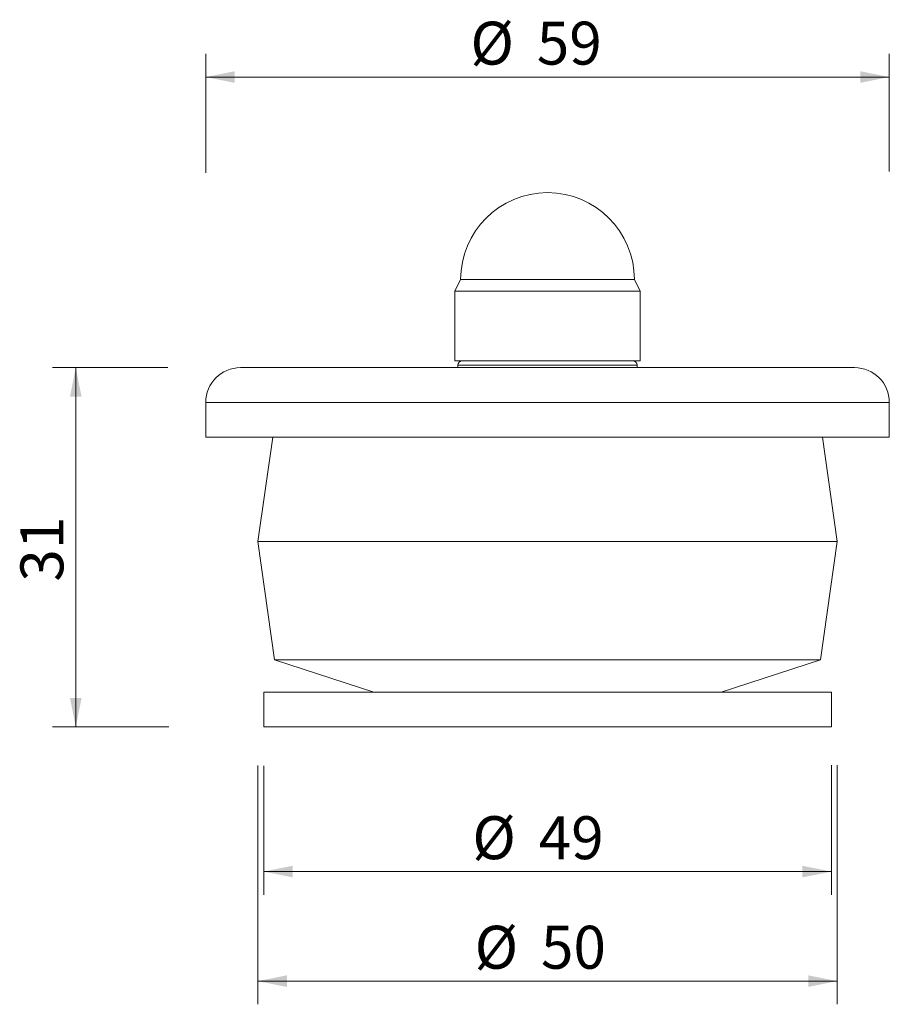
# Model space of a CAD drawing. Units: millimetres. Extents: x 107 to 294, y 77 to 289.
import ezdxf

# ---------------------------------------------------------------- set-up
doc = ezdxf.new("R2010")
doc.units = ezdxf.units.MM
doc.header["$LTSCALE"] = 5
doc.styles.add('SLDTEXTSTYLE0', font='TXT', dxfattribs={"width": 0.7})
doc.dimstyles.new('SLDDIMSTYLE0', dxfattribs={"dimtxt": 9.260417, "dimasz": 6.25, "dimexe": 0, "dimexo": 0.0625, "dimgap": 2.315104, "dimtad": 1, "dimlfac": 0.4, "dimrnd": 1e-09, "dimzin": 12, "dimdsep": 46, "dimtxsty": 'SLDTEXTSTYLE0', "dimsah": 1, "dimcen": 0.09, "dimadec": 0, "dimazin": 3, "dimtfac": 1, "dimtofl": 0, "dimtmove": 0, "dimatfit": 3, "dimfxl": 0, "dimfrac": 2, "dimtolj": 1, "dimtzin": 12, "dimarcsym": 0})

# ---------------------------------------------------------------- blocks, each defined once
blk = doc.blocks.new('_D')
at = {"color": 7, "linetype": 'Continuous', "lineweight": 18}
for p, q in [((159.26, 128.34), (159.26, 100.49)), ((281.76, 128.44), (281.76, 100.49)), ((281.76, 105.49), (159.26, 105.49))]:
    blk.add_line(p, q, dxfattribs=at)
for points in [[(159.26, 105.49), (165.51, 104.24), (165.51, 106.74)], [(281.76, 105.49), (275.51, 106.74), (275.51, 104.24)]]:
    blk.add_solid(points, dxfattribs=at)
at = {"color": 7, "linetype": 'Continuous', "lineweight": 18, "char_height": 9.26, "attachment_point": 1, "style": 'SLDTEXTSTYLE0'}
for s, insert in [('%%c', (204.28, 117.43)), ('49', (218.6, 117.43))]:
    blk.add_mtext(s, dxfattribs=dict(at, insert=insert))
blk = doc.blocks.new('_D_1')
at = {"color": 7, "linetype": 'Continuous', "lineweight": 18}
for p, q in [((138.59, 214.2), (113.71, 214.2)), ((118.71, 214.2), (118.71, 136.7)), ((138.8, 136.7), (113.71, 136.7))]:
    blk.add_line(p, q, dxfattribs=at)
for points in [[(118.71, 214.2), (117.46, 207.95), (119.96, 207.95)], [(118.71, 136.7), (119.96, 142.95), (117.46, 142.95)]]:
    blk.add_solid(points, dxfattribs=at)
at = {"color": 7, "linetype": 'Continuous', "lineweight": 18, "insert": (106.77, 168.03), "char_height": 9.26, "attachment_point": 1, "rotation": 90, "style": 'SLDTEXTSTYLE0'}
blk.add_mtext('31', dxfattribs=at)
blk = doc.blocks.new('_D_2')
at = {"color": 7, "linetype": 'Continuous', "lineweight": 18}
for p, q in [((146.76, 256.19), (146.76, 281.89)), ((294.26, 256.52), (294.26, 281.89)), ((294.26, 276.89), (146.76, 276.89))]:
    blk.add_line(p, q, dxfattribs=at)
for points in [[(146.76, 276.89), (153.01, 275.64), (153.01, 278.14)], [(294.26, 276.89), (288.01, 278.14), (288.01, 275.64)]]:
    blk.add_solid(points, dxfattribs=at)
at = {"color": 7, "linetype": 'Continuous', "lineweight": 18, "char_height": 9.26, "attachment_point": 1, "style": 'SLDTEXTSTYLE0'}
for s, insert in [('%%c', (203.87, 288.83)), ('59', (218.19, 288.83))]:
    blk.add_mtext(s, dxfattribs=dict(at, insert=insert))
blk = doc.blocks.new('_D_3')
at = {"color": 7, "linetype": 'Continuous', "lineweight": 18}
for p, q in [((158.01, 128.35), (158.01, 76.86)), ((283.01, 128.45), (283.01, 76.86)), ((158.01, 81.86), (283.01, 81.86))]:
    blk.add_line(p, q, dxfattribs=at)
for points in [[(158.01, 81.86), (164.26, 80.61), (164.26, 83.11)], [(283.01, 81.86), (276.76, 83.11), (276.76, 80.61)]]:
    blk.add_solid(points, dxfattribs=at)
at = {"color": 7, "linetype": 'Continuous', "lineweight": 18, "char_height": 9.26, "attachment_point": 1, "style": 'SLDTEXTSTYLE0'}
for s, insert in [('%%c', (204.77, 93.8)), ('50', (219.09, 93.8))]:
    blk.add_mtext(s, dxfattribs=dict(at, insert=insert))

msp = doc.modelspace()

# ---------------------------------------------------------------- linework, layer by layer
at = {"color": 7, "linetype": 'Continuous', "lineweight": 18}
for p, q in [((201.761, 233.202), (200.511, 230.702)), ((239.261, 233.202), (201.761, 233.202)), ((240.511, 230.702), (239.261, 233.202)), ((200.511, 230.702), (200.511, 215.702)), ((240.511, 230.702), (200.511, 230.702)), ((240.511, 215.702), (240.511, 230.702)), ((240.511, 215.702), (200.511, 215.702)), ((201.136, 214.702), (201.136, 214.202)), ((239.886, 214.202), (239.886, 214.702)), ((286.761, 214.202), (154.261, 214.202)), ((146.761, 206.702), (146.761, 199.202)), ((294.261, 199.202), (294.261, 206.702)), ((294.261, 199.202), (146.761, 199.202)), ((161.202, 199.202), (158.011, 176.702)), ((283.011, 176.702), (279.82, 199.202)), ((158.011, 176.702), (161.628, 151.202)), ((283.011, 176.702), (158.011, 176.702)), ((279.395, 151.202), (283.011, 176.702)), ((161.628, 151.202), (183.011, 144.202)), ((279.395, 151.202), (161.628, 151.202)), ((258.011, 144.202), (279.395, 151.202)), ((159.261, 144.202), (159.261, 136.702)), ((281.761, 144.202), (159.261, 144.202)), ((281.761, 136.702), (281.761, 144.202)), ((281.761, 136.702), (159.261, 136.702))]:
    msp.add_line(p, q, dxfattribs=at)
at = {"color": 8, "linetype": 'Continuous', "lineweight": 18}
for p, q in [((220.511, 214.702), (201.136, 214.702)), ((239.886, 214.702), (220.511, 214.702)), ((294.261, 206.702), (146.761, 206.702))]:
    msp.add_line(p, q, dxfattribs=at)
at = {"color": 7, "linetype": 'Continuous', "lineweight": 18}
for centre, radius, start, end in [((220.511, 233.202), 18.75, 0, 180), ((202.136, 214.702), 1, 90, 180), ((238.886, 214.702), 1, 0, 90), ((154.261, 206.702), 7.5, 90, 180), ((286.761, 206.702), 7.5, 0, 90)]:
    msp.add_arc(centre, radius, start, end, dxfattribs=at)

# ---------------------------------------------------------------- dimensions: what is measured, and where the dimension line sits
for base, p1, p2, picture, middle in [((146.761, 276.893), (294.261, 206.702), (146.761, 206.702), '_D_2', (217.29, 276.893)), ((283.011, 81.861), (158.011, 176.702), (283.011, 176.702), '_D_3', (218.193, 81.861)), ((159.261, 105.489), (281.761, 136.702), (159.261, 136.702), '_D', (217.695, 105.489))]:
    dim = msp.add_linear_dim(base=base, p1=p1, p2=p2, text='%%c<>', dimstyle='SLDDIMSTYLE0', dxfattribs=at)
    dim.commit()
    dim.dimension.update_dxf_attribs({"geometry": picture, "text_midpoint": middle, "dimtype": 160})
dim = msp.add_linear_dim(base=(118.708, 136.702), p1=(154.261, 214.202), p2=(159.261, 136.702), angle=90, dimstyle='SLDDIMSTYLE0', dxfattribs=at)
dim.commit()
dim.dimension.update_dxf_attribs({"geometry": '_D_1', "text_midpoint": (118.708, 174.285), "dimtype": 160})

doc.saveas('drawing.dxf')
